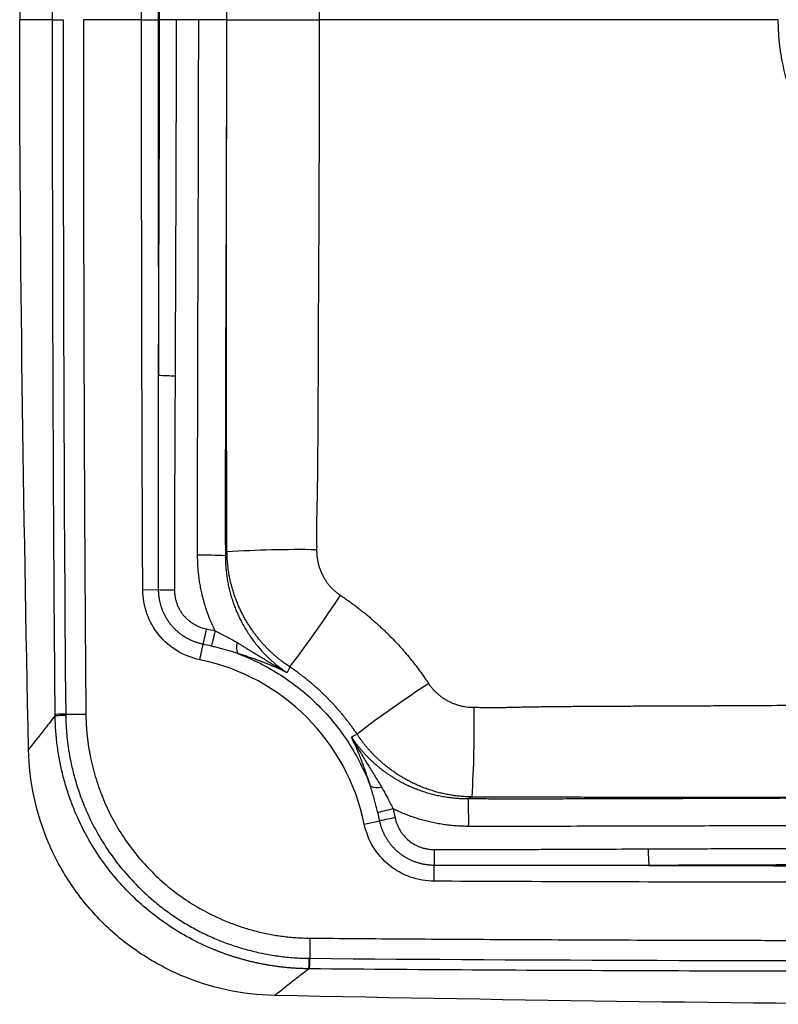
# Paper-space layout '_Bottom' of a CAD drawing. Units: millimetres. Extents: x -176 to 176, y -176 to 176.
# Drawn here: x -176 to -40, y -176 to 0 of the extents above; entities that cross this region are included whole.
import ezdxf

# ---------------------------------------------------------------- set-up
doc = ezdxf.new("R2010")
doc.units = ezdxf.units.MM

psp = doc.layouts.new('_Bottom')

# ---------------------------------------------------------------- linework, layer by layer
at = {"color": 7, "linetype": 'Continuous', "lineweight": 25}
for p, q in [((-154.61, 0), (-165.03, 0)), ((-151.38, 0), (-151.64, 0)), ((-144.37, 0), (-148.41, 0)), ((-139.35, 0), (-139.38, 0)), ((-154.39, -102.16), (-151.55, -102.14)), ((-144.15, -114.7), (-143.58, -111.93)), ((-168.21, -124.47), (-164.59, -124.44)), ((-114.7, -144.15), (-111.93, -143.58)), ((-102.16, -154.39), (-102.14, -151.55)), ((-124.44, -164.59), (-124.47, -168.21))]:
    psp.add_line(p, q, dxfattribs=at)
at = {"color": 7, "linetype": 'Continuous', "lineweight": 25, "flags": 128}
for points in [[(-139.35, 0), (-138.99, 0), (-138.25, 0), (-137.15, 0), (-135.72, 0), (-134, 0), (-132.03, 0), (-129.86, 0), (-127.55, 0), (-125.16, 0), (-122.75, 0)], [(-139.59, -96.07), (-139.43, -95.68), (-139.3, -95.37)], [(-143.01, -109.17), (-143.11, -109.62), (-143.19, -110.06), (-143.28, -110.47), (-143.36, -110.86), (-143.43, -111.21), (-143.49, -111.5), (-143.54, -111.75), (-143.58, -111.93)], [(-141.43, -109.52), (-141.53, -109.97), (-141.64, -110.4), (-141.74, -110.82), (-141.83, -111.2), (-141.92, -111.55), (-141.99, -111.84), (-142.05, -112.08), (-142.09, -112.26)], [(-95.37, -139.3), (-95.76, -139.46), (-96.07, -139.59)], [(-109.52, -141.43), (-109.97, -141.53), (-110.4, -141.64), (-110.82, -141.74), (-111.2, -141.83), (-111.55, -141.92), (-111.84, -141.99), (-112.08, -142.05), (-112.26, -142.09)], [(-109.17, -143.01), (-109.62, -143.11), (-110.06, -143.19), (-110.47, -143.28), (-110.86, -143.36), (-111.21, -143.43), (-111.5, -143.49), (-111.75, -143.54), (-111.93, -143.58)]]:
    psp.add_lwpolyline(points, dxfattribs=at)
at = {"color": 7, "linetype": 'Continuous', "lineweight": 25}
for centre, radius, start, end in [((-149.13, -38.41), 25.39, 264.4981, 271.1983), ((-126.1, -312), 217.03, 89.2414, 93.4867), ((-143.28, -171.67), 75.69, 87.2047, 90.9704), ((-149.31, 15.51), 117.67, 268.9079, 270.2884), ((-281.09, 1.66), 193.04, 322.4501, 327.1151), ((-134.88, -112.44), 2.73, 162.7874, 205.2799), ((-151.73, -151.73), 37.79, 11.571, 78.429), ((1.59, -280.98), 192.91, 122.8844, 127.5527), ((-312.06, -126.1), 217.09, 356.5144, 0.7584), ((-112.44, -134.88), 2.73, 244.7202, 287.2126), ((-171.67, -143.28), 75.69, 359.0296, 2.7954), ((15.5, -149.31), 117.67, 179.7117, 181.0922), ((-38.41, -149.13), 25.39, 178.8017, 185.5019)]:
    psp.add_arc(centre, radius, start, end, dxfattribs=at)
for points, knots in [([(-174.87, 130.78), (-174.92, 128.41), (-175.01, 123.51), (-175.16, 115.92), (-175.31, 107.83), (-175.47, 99.25), (-175.62, 90.17), (-175.78, 80.61), (-175.92, 70.55), (-176.06, 60), (-176.19, 48.95), (-176.3, 37.41), (-176.38, 25.38), (-176.44, 12.85), (-176.45, 4.34), (-176.45, 0)], [0, 0, 0, 0, 0.054309, 0.112387, 0.174234, 0.239849, 0.309235, 0.382389, 0.459312, 0.540005, 0.624466, 0.712696, 0.804695, 0.900463, 1, 1, 1, 1]), ([(-170.57, 0), (-170.57, 4.5), (-170.56, 13.32), (-170.55, 26.29), (-170.53, 38.74), (-170.5, 50.67), (-170.46, 63.63), (-170.41, 77.81), (-170.33, 93.37), (-170.23, 108.93), (-170.13, 119.3), (-170.09, 124.49)], [0, 0, 0, 0, 0.108371, 0.212556, 0.312556, 0.40837, 0.5, 0.624997, 0.749996, 0.874996, 1, 1, 1, 1]), ([(-154.61, 0), (-154.61, 17.03), (-154.6, 34.05), (-154.53, 68.11), (-154.48, 85.13), (-154.39, 102.16)], [0, 0, 0, 0, 0.5, 0.5, 1, 1, 1, 1]), ([(-139.59, 96.07), (-139.59, 94.99), (-139.6, 92.84), (-139.6, 89.62), (-139.6, 86.53), (-139.6, 83.78), (-139.6, 81.34), (-139.6, 79.06), (-139.59, 76.75), (-139.59, 74.4), (-139.58, 72.02), (-139.58, 69.62), (-139.57, 67.21), (-139.57, 64.79), (-139.56, 62.39), (-139.55, 60), (-139.54, 57.57), (-139.53, 55.09), (-139.53, 52.61), (-139.52, 50.26), (-139.5, 45.79), (-139.48, 39.74), (-139.45, 33.19), (-139.42, 25.48), (-139.4, 18.41), (-139.39, 8.94), (-139.38, 3.6), (-139.38, 0)], [0, 0, 0, 0, 0.033686, 0.067235, 0.100594, 0.130072, 0.153199, 0.176874, 0.201012, 0.225527, 0.250332, 0.275339, 0.300461, 0.325608, 0.350692, 0.375623, 0.400314, 0.426391, 0.453155, 0.477663, 0.500031, 0.592672, 0.666697, 0.704604, 0.833343, 0.887526, 1, 1, 1, 1]), ([(-123.23, 94.99), (-123.23, 94.87), (-123.22, 94.61), (-123.23, 94.18), (-123.24, 93.7), (-123.24, 93.16), (-123.25, 92.56), (-123.26, 91.89), (-123.25, 91.17), (-123.25, 90.39), (-123.24, 89.55), (-123.22, 88.65), (-123.19, 87.69), (-123.17, 86.68), (-123.15, 85.61), (-123.13, 84.48), (-123.11, 83.29), (-123.1, 82.05), (-123.08, 80.74), (-123.07, 79.38), (-123.06, 77.96), (-123.05, 76.49), (-123.03, 74.95), (-123.02, 73.36), (-123.02, 71.71), (-123.01, 70), (-123, 68.24), (-122.99, 66.42), (-122.98, 64.54), (-122.98, 62.6), (-122.97, 60.61), (-122.96, 58.56), (-122.95, 56.46), (-122.94, 54.3), (-122.93, 52.08), (-122.92, 49.81), (-122.9, 46.03), (-122.87, 40.84), (-122.84, 34.34), (-122.82, 28.08), (-122.8, 22.04), (-122.78, 16.23), (-122.76, 10.63), (-122.75, 5.25), (-122.75, 1.73), (-122.75, 0)], [0, 0, 0, 0, 0.003806, 0.008248, 0.013326, 0.019039, 0.025388, 0.03237, 0.039983, 0.048224, 0.057085, 0.06656, 0.076637, 0.0873, 0.098566, 0.110448, 0.122945, 0.136055, 0.149778, 0.164112, 0.179056, 0.194609, 0.210769, 0.227536, 0.244908, 0.262883, 0.281461, 0.300639, 0.320417, 0.340792, 0.361763, 0.383328, 0.405486, 0.428234, 0.451572, 0.475496, 0.500006, 0.57091, 0.639288, 0.705205, 0.768726, 0.82991, 0.888815, 0.945495, 1, 1, 1, 1]), ([(-151.38, 0), (-151.38, 0.84), (-151.38, 2.54), (-151.38, 5.12), (-151.38, 7.75), (-151.39, 10.43), (-151.39, 13.16), (-151.4, 17.53), (-151.42, 23.76), (-151.45, 31.72), (-151.48, 39.81), (-151.51, 47.77), (-151.53, 54.49), (-151.55, 59.8), (-151.56, 62.45), (-151.56, 63.69)], [0, 0, 0, 0, 0.039617, 0.080086, 0.121383, 0.163484, 0.206364, 0.249996, 0.368944, 0.499979, 0.62498, 0.749985, 0.874994, 0.941747, 1, 1, 1, 1]), ([(-170.57, 0), (-171.38, 0), (-172.19, 0), (-173.58, 0), (-174.18, 0), (-175.11, 0), (-175.46, 0), (-176.04, 0), (-176.26, 0), (-176.45, 0)], [0, 0, 0, 0, 0.25, 0.25, 0.5, 0.5, 0.75, 0.75, 1, 1, 1, 1]), ([(-170.57, 0), (-170.51, 0), (-170.31, 0), (-169.66, 0), (-169.19, 0), (-168.66, 0)], [0, 0, 0, 0, 0.5, 0.5, 1, 1, 1, 1]), ([(-165.03, 0), (-165.03, -5.44), (-165.03, -16.1), (-165.01, -31.79), (-164.98, -46.86), (-164.94, -61.31), (-164.89, -75.14), (-164.83, -88.34), (-164.76, -100.93), (-164.68, -112.89), (-164.62, -120.66), (-164.59, -124.44)], [0, 0, 0, 0, 0.131072, 0.257153, 0.378244, 0.494345, 0.605456, 0.711576, 0.812707, 0.908848, 1, 1, 1, 1]), ([(-154.39, -102.16), (-154.48, -85.13), (-154.53, -68.11), (-154.6, -34.05), (-154.61, -17.03), (-154.61, 0)], [0, 0, 0, 0, 0.5, 0.5, 1, 1, 1, 1]), ([(-151.56, -63.69), (-151.56, -62.45), (-151.55, -59.8), (-151.53, -54.49), (-151.51, -47.77), (-151.48, -39.81), (-151.45, -31.72), (-151.42, -23.76), (-151.4, -17.07), (-151.39, -11.81), (-151.38, -7.77), (-151.38, -3.85), (-151.38, -1.27), (-151.38, 0)], [0, 0, 0, 0, 0.058252, 0.125006, 0.250015, 0.375021, 0.500021, 0.631054, 0.750004, 0.815171, 0.878616, 0.940253, 1, 1, 1, 1]), ([(-139.38, 0), (-139.38, -0.86), (-139.38, -2.61), (-139.38, -5.27), (-139.39, -8.02), (-139.39, -10.83), (-139.4, -13.72), (-139.4, -16.68), (-139.41, -19.7), (-139.42, -22.79), (-139.43, -25.74), (-139.43, -28.19), (-139.44, -30.23), (-139.45, -33.77), (-139.47, -38.77), (-139.49, -44.11), (-139.51, -49.57), (-139.54, -55.6), (-139.56, -63.19), (-139.58, -70.77), (-139.6, -78.34), (-139.6, -86.75), (-139.6, -92.67), (-139.59, -96.07)], [0, 0, 0, 0, 0.026892, 0.054609, 0.083128, 0.112425, 0.142477, 0.17326, 0.204747, 0.236912, 0.269728, 0.296997, 0.313314, 0.333304, 0.407731, 0.469364, 0.499969, 0.578293, 0.657653, 0.73718, 0.815124, 0.893867, 1, 1, 1, 1]), ([(-139.3, -95.37), (-139.3, -94.71), (-139.31, -93.39), (-139.32, -91.4), (-139.32, -89.75), (-139.33, -88.45), (-139.33, -87.54), (-139.33, -86.71), (-139.33, -85.96), (-139.34, -85.3), (-139.34, -84.73), (-139.34, -84.29), (-139.34, -83.97), (-139.34, -83.75), (-139.34, -83.58), (-139.34, -83.19), (-139.34, -82.56), (-139.35, -81.65), (-139.35, -80.72), (-139.35, -79.78), (-139.35, -78.82), (-139.35, -77.83), (-139.36, -76.83), (-139.36, -75.81), (-139.36, -74.77), (-139.36, -73.71), (-139.36, -72.62), (-139.37, -70.61), (-139.37, -67.64), (-139.37, -63.66), (-139.37, -60.16), (-139.37, -57.47), (-139.37, -55.48), (-139.37, -52.32), (-139.37, -47.52), (-139.37, -41.56), (-139.37, -36.49), (-139.37, -32.68), (-139.36, -30.52), (-139.36, -29.28), (-139.36, -28.79), (-139.36, -28.45), (-139.36, -28.25), (-139.36, -28.17), (-139.36, -28.02), (-139.36, -27.8), (-139.36, -27.5), (-139.36, -27.18), (-139.36, -26.45), (-139.36, -25.33), (-139.36, -21.52), (-139.35, -15.55), (-139.35, -7.6), (-139.35, -2.47), (-139.35, 0)], [0, 0, 0, 0, 0.020748, 0.041583, 0.062499, 0.072846, 0.082377, 0.091076, 0.098928, 0.105919, 0.112088, 0.116877, 0.119739, 0.122113, 0.12387, 0.125, 0.134311, 0.143819, 0.153525, 0.163431, 0.173537, 0.183845, 0.194355, 0.205071, 0.215991, 0.227119, 0.238455, 0.25, 0.290349, 0.332064, 0.375001, 0.400642, 0.416668, 0.437501, 0.500001, 0.567779, 0.625, 0.659542, 0.6875, 0.693103, 0.698313, 0.703125, 0.703726, 0.704407, 0.705691, 0.708455, 0.711498, 0.714931, 0.718751, 0.73444, 0.75, 0.838662, 0.922201, 1, 1, 1, 1]), ([(-40.49, 0), (-54.19, 0), (-67.89, 0), (-88.45, 0), (-95.3, 0), (-109.01, 0), (-115.87, 0), (-122.75, 0)], [0, 0, 0, 0, 0.5, 0.5, 0.75, 0.75, 1, 1, 1, 1]), ([(0, -40.49), (-0.21, -40.49), (-0.64, -40.49), (-1.29, -40.47), (-1.96, -40.44), (-2.65, -40.4), (-3.35, -40.35), (-4.08, -40.28), (-4.81, -40.19), (-5.57, -40.09), (-6.33, -39.98), (-7.12, -39.84), (-8.95, -39.49), (-11.79, -38.77), (-16.18, -37.18), (-20.74, -34.88), (-25.12, -31.88), (-28.25, -29.08), (-30.6, -26.57), (-32.5, -24.21), (-34.12, -21.82), (-35.46, -19.53), (-36.49, -17.51), (-37.63, -14.95), (-38.77, -11.78), (-39.52, -8.84), (-39.9, -6.8), (-40.08, -5.69), (-40.23, -4.57), (-40.35, -3.44), (-40.43, -2.3), (-40.48, -1.15), (-40.49, -0.38), (-40.49, 0)], [0, 0, 0, 0, 0.009988, 0.020259, 0.030812, 0.041647, 0.052762, 0.064158, 0.075834, 0.087788, 0.100021, 0.11253, 0.125316, 0.188013, 0.250521, 0.345446, 0.428495, 0.500146, 0.543357, 0.590864, 0.642626, 0.679936, 0.71563, 0.749703, 0.812135, 0.874749, 0.892377, 0.910096, 0.927905, 0.945802, 0.963785, 0.981851, 1, 1, 1, 1]), ([(-170.09, -124.49), (-170.11, -121.9), (-170.16, -116.71), (-170.22, -108.93), (-170.28, -101.15), (-170.32, -93.37), (-170.37, -85.59), (-170.4, -77.81), (-170.44, -70.03), (-170.47, -61.54), (-170.5, -51.1), (-170.53, -37.43), (-170.56, -19.98), (-170.56, -7.08), (-170.57, 0)], [0, 0, 0, 0, 0.062501, 0.125002, 0.187503, 0.250003, 0.312503, 0.375002, 0.437501, 0.5, 0.579413, 0.689217, 0.829413, 1, 1, 1, 1]), ([(-154.61, 0), (-154.28, 0), (-153.93, 0), (-153.25, 0), (-152.92, 0), (-152.36, 0), (-152.12, 0), (-151.79, 0), (-151.68, 0), (-151.64, 0)], [0, 0, 0, 0, 0.25, 0.25, 0.5, 0.5, 0.75, 0.75, 1, 1, 1, 1]), ([(-148.41, 0), (-148.74, 0), (-149.09, 0), (-149.77, 0), (-150.09, 0), (-150.66, 0), (-150.89, 0), (-151.23, 0), (-151.33, 0), (-151.38, 0)], [0, 0, 0, 0, 0.25, 0.25, 0.5, 0.5, 0.75, 0.75, 1, 1, 1, 1]), ([(-148.41, 0), (-148.41, -0.85), (-148.41, -2.57), (-148.41, -5.2), (-148.41, -7.89), (-148.42, -10.65), (-148.42, -13.48), (-148.43, -16.38), (-148.44, -19.35), (-148.45, -22.39), (-148.46, -25.5), (-148.47, -28.68), (-148.48, -33.27), (-148.51, -39.66), (-148.54, -47.64), (-148.57, -55.82), (-148.59, -61.14), (-148.6, -63.8)], [0, 0, 0, 0, 0.039972, 0.081041, 0.123205, 0.166466, 0.210824, 0.256277, 0.302827, 0.350472, 0.399213, 0.449049, 0.499979, 0.614856, 0.749986, 0.875, 1, 1, 1, 1]), ([(-144.56, -95.99), (-144.56, -95.19), (-144.57, -93.09), (-144.57, -89.19), (-144.56, -83.81), (-144.56, -76.96), (-144.54, -68.62), (-144.52, -58.81), (-144.49, -49.39), (-144.46, -40.99), (-144.44, -34.19), (-144.42, -27.71), (-144.4, -21.55), (-144.39, -15.71), (-144.38, -10.19), (-144.37, -4.99), (-144.37, -1.63), (-144.37, 0)], [0, 0, 0, 0, 0.025152, 0.065724, 0.121719, 0.19314, 0.279993, 0.382287, 0.50003, 0.574195, 0.645029, 0.712532, 0.776702, 0.837536, 0.89503, 0.949185, 1, 1, 1, 1]), ([(-139.38, 0), (-139.42, 0), (-139.56, 0), (-140.09, 0), (-140.48, 0), (-141.44, 0), (-142.01, 0), (-143.19, 0), (-143.8, 0), (-144.37, 0)], [0, 0, 0, 0, 0.25, 0.25, 0.5, 0.5, 0.75, 0.75, 1, 1, 1, 1]), ([(-122.75, 0), (-122.75, -1.53), (-122.75, -4.64), (-122.76, -9.4), (-122.77, -14.32), (-122.79, -19.41), (-122.8, -24.67), (-122.83, -30.12), (-122.85, -35.74), (-122.87, -41.56), (-122.9, -46.67), (-122.93, -50.97), (-122.94, -54.37), (-122.96, -57.63), (-122.97, -60.76), (-122.98, -63.76), (-122.99, -66.63), (-123, -69.37), (-123.02, -71.97), (-123.03, -74.44), (-123.05, -76.78), (-123.07, -78.99), (-123.09, -81.06), (-123.11, -83), (-123.14, -84.8), (-123.17, -86.47), (-123.2, -88), (-123.24, -89.41), (-123.26, -90.68), (-123.26, -91.81), (-123.26, -92.8), (-123.24, -93.65), (-123.22, -94.37), (-123.23, -94.8), (-123.23, -94.99)], [0, 0, 0, 0, 0.048305, 0.098332, 0.150118, 0.2037, 0.259117, 0.316411, 0.375624, 0.436803, 0.499993, 0.537055, 0.572759, 0.6071, 0.64007, 0.671664, 0.701875, 0.730699, 0.75813, 0.784164, 0.808795, 0.832019, 0.853832, 0.874229, 0.893207, 0.910762, 0.926932, 0.941711, 0.955067, 0.966979, 0.977434, 0.986427, 0.993951, 1, 1, 1, 1]), ([(-151.55, -102.14), (-151.55, -100.95), (-151.56, -98.52), (-151.57, -94.8), (-151.57, -90.96), (-151.58, -86.98), (-151.58, -82.73), (-151.57, -78.16), (-151.57, -73.35), (-151.57, -69.29), (-151.57, -66.49), (-151.57, -64.89), (-151.57, -64.09), (-151.57, -63.69)], [0, 0, 0, 0, 0.09314, 0.18971, 0.289709, 0.393139, 0.499999, 0.621086, 0.749999, 0.875, 0.9375, 0.96875, 1, 1, 1, 1]), ([(-148.6, -63.8), (-148.61, -65.44), (-148.62, -69.22), (-148.65, -75.61), (-148.68, -82.3), (-148.7, -88.58), (-148.71, -93.73), (-148.72, -98.18), (-148.72, -100.91), (-148.72, -102.16)], [0, 0, 0, 0, 0.1285719, 0.2952427, 0.5000044, 0.6522134, 0.7862802, 0.9022078, 1, 1, 1, 1]), ([(-123.23, -94.99), (-123.23, -95.09), (-123.23, -95.3), (-123.22, -95.61), (-123.2, -95.92), (-123.17, -96.23), (-123.13, -96.54), (-123.07, -96.85), (-123.01, -97.16), (-122.94, -97.47), (-122.86, -97.78), (-122.76, -98.09), (-122.66, -98.4), (-122.54, -98.7), (-122.42, -99.01), (-122.28, -99.31), (-122.09, -99.69), (-121.83, -100.15), (-121.51, -100.66), (-121.15, -101.15), (-120.77, -101.61), (-120.36, -102.04), (-119.92, -102.44), (-119.46, -102.82), (-119.14, -103.04), (-118.98, -103.15)], [0, 0, 0, 0, 0.032434, 0.064885, 0.097376, 0.129934, 0.162585, 0.195356, 0.228273, 0.261366, 0.294662, 0.328191, 0.361982, 0.396065, 0.43047, 0.465227, 0.500366, 0.564623, 0.627981, 0.690629, 0.752758, 0.814564, 0.876243, 0.93799, 1, 1, 1, 1]), ([(-141.43, -109.52), (-141.51, -109.35), (-141.68, -109.01), (-141.92, -108.48), (-142.15, -107.95), (-142.37, -107.42), (-142.58, -106.88), (-142.78, -106.34), (-142.97, -105.79), (-143.15, -105.23), (-143.32, -104.67), (-143.48, -104.1), (-143.63, -103.53), (-143.8, -102.82), (-143.98, -101.97), (-144.16, -100.99), (-144.31, -100), (-144.42, -99.01), (-144.5, -98.01), (-144.55, -97), (-144.56, -96.33), (-144.56, -95.99)], [0, 0, 0, 0, 0.041094, 0.082192, 0.12332, 0.164505, 0.205773, 0.24715, 0.288662, 0.330336, 0.372196, 0.414268, 0.456577, 0.499147, 0.570579, 0.641872, 0.713137, 0.784482, 0.85601, 0.927818, 1, 1, 1, 1]), ([(-139.59, -96.07), (-139.59, -96.25), (-139.59, -96.59), (-139.57, -97.1), (-139.55, -97.61), (-139.51, -98.12), (-139.47, -98.62), (-139.41, -99.12), (-139.35, -99.61), (-139.28, -100.11), (-139.2, -100.59), (-139.11, -101.07), (-139.01, -101.55), (-138.9, -102.02), (-138.79, -102.48), (-138.66, -102.94), (-138.53, -103.4), (-138.4, -103.84), (-138.25, -104.28), (-138.1, -104.72), (-137.94, -105.14), (-137.78, -105.56), (-137.61, -105.98), (-137.44, -106.38), (-137.26, -106.78), (-137.07, -107.17), (-136.88, -107.55), (-136.59, -108.12), (-136.18, -108.86), (-135.63, -109.76), (-135.05, -110.64), (-134.43, -111.48), (-133.78, -112.3), (-133.1, -113.08), (-132.4, -113.82), (-131.67, -114.54), (-130.92, -115.21), (-130.15, -115.85), (-129.36, -116.45), (-128.82, -116.82), (-128.55, -117)], [0, 0, 0, 0, 0.020927, 0.041758, 0.062489, 0.083112, 0.103624, 0.124018, 0.14429, 0.164435, 0.184448, 0.204324, 0.224058, 0.243646, 0.263084, 0.282367, 0.301491, 0.320453, 0.339249, 0.357874, 0.376327, 0.394603, 0.412699, 0.430613, 0.448341, 0.465881, 0.483231, 0.500388, 0.54338, 0.586229, 0.628902, 0.671367, 0.713592, 0.755545, 0.797197, 0.838519, 0.879485, 0.92007, 0.960249, 1, 1, 1, 1]), ([(-128.04, -115.99), (-128.16, -115.91), (-128.4, -115.75), (-128.76, -115.5), (-129.13, -115.23), (-129.51, -114.94), (-129.9, -114.63), (-130.29, -114.31), (-130.7, -113.97), (-131.1, -113.61), (-131.51, -113.23), (-131.93, -112.82), (-132.34, -112.4), (-132.76, -111.95), (-133.18, -111.48), (-133.59, -110.99), (-134.01, -110.47), (-134.42, -109.93), (-134.82, -109.36), (-135.22, -108.77), (-135.61, -108.16), (-135.99, -107.52), (-136.36, -106.85), (-136.71, -106.17), (-137.05, -105.45), (-137.37, -104.72), (-137.67, -103.96), (-137.96, -103.18), (-138.22, -102.38), (-138.45, -101.56), (-138.66, -100.72), (-138.85, -99.86), (-139, -98.98), (-139.12, -98.1), (-139.22, -97.2), (-139.28, -96.29), (-139.29, -95.68), (-139.3, -95.37)], [0, 0, 0, 0, 0.017418, 0.035504, 0.054262, 0.073699, 0.093817, 0.114622, 0.136117, 0.158304, 0.181186, 0.204765, 0.229041, 0.254013, 0.279681, 0.306042, 0.333093, 0.360829, 0.389243, 0.418329, 0.448077, 0.478476, 0.509514, 0.541176, 0.573448, 0.606312, 0.639747, 0.673734, 0.708248, 0.743264, 0.778757, 0.814697, 0.851054, 0.887797, 0.924892, 0.962305, 1, 1, 1, 1]), ([(-144.15, -114.7), (-147.04, -114.11), (-149.64, -112.54), (-153.36, -107.97), (-154.37, -105.11), (-154.39, -102.16)], [0, 0, 0, 0, 0.5, 0.5, 1, 1, 1, 1]), ([(-143.58, -111.93), (-143.68, -111.91), (-143.9, -111.86), (-144.21, -111.78), (-144.52, -111.69), (-144.82, -111.59), (-145.12, -111.48), (-145.42, -111.37), (-145.71, -111.24), (-145.99, -111.1), (-146.27, -110.96), (-146.54, -110.81), (-146.81, -110.65), (-147.07, -110.49), (-147.32, -110.32), (-147.57, -110.14), (-147.81, -109.95), (-148.05, -109.75), (-148.28, -109.55), (-148.5, -109.35), (-148.71, -109.13), (-148.92, -108.92), (-149.12, -108.69), (-149.36, -108.41), (-149.63, -108.06), (-149.92, -107.63), (-150.2, -107.18), (-150.45, -106.71), (-150.69, -106.22), (-150.9, -105.7), (-151.09, -105.15), (-151.25, -104.59), (-151.38, -104.01), (-151.47, -103.4), (-151.54, -102.78), (-151.55, -102.36), (-151.55, -102.14)], [0, 0, 0, 0, 0.0238255, 0.0475122, 0.0710666, 0.0944949, 0.1178027, 0.1409954, 0.164078, 0.1870551, 0.2099314, 0.2327113, 0.2553992, 0.2779994, 0.3005161, 0.3229538, 0.3453169, 0.3676101, 0.3898379, 0.4120053, 0.4341175, 0.4561799, 0.478198, 0.5001777, 0.5372166, 0.5750087, 0.6135791, 0.652953, 0.6931557, 0.7342123, 0.7761483, 0.8189898, 0.8627641, 0.9075009, 0.9532333, 1, 1, 1, 1]), ([(-148.72, -102.16), (-148.71, -102.26), (-148.71, -102.44), (-148.7, -102.71), (-148.67, -102.99), (-148.64, -103.26), (-148.59, -103.52), (-148.53, -103.79), (-148.47, -104.05), (-148.39, -104.31), (-148.27, -104.68), (-148.09, -105.14), (-147.81, -105.69), (-147.49, -106.21), (-147.13, -106.7), (-146.72, -107.15), (-146.27, -107.57), (-145.79, -107.96), (-145.32, -108.27), (-144.85, -108.53), (-144.41, -108.74), (-143.96, -108.91), (-143.49, -109.06), (-143.17, -109.13), (-143.01, -109.17)], [0, 0, 0, 0, 0.02826, 0.056314, 0.084201, 0.111964, 0.139644, 0.167285, 0.19493, 0.222626, 0.250416, 0.312844, 0.375345, 0.438138, 0.500041, 0.562556, 0.625139, 0.688007, 0.750105, 0.800532, 0.8505, 0.900248, 0.950006, 1, 1, 1, 1]), ([(-118.98, -103.15), (-118.77, -103.29), (-118.35, -103.57), (-117.73, -104), (-117.12, -104.44), (-116.51, -104.89), (-115.91, -105.34), (-115.32, -105.8), (-114.73, -106.26), (-114.15, -106.74), (-113.58, -107.22), (-113.01, -107.71), (-112.45, -108.21), (-111.9, -108.71), (-111.35, -109.23), (-110.81, -109.75), (-110.12, -110.43), (-109.29, -111.28), (-108.33, -112.31), (-107.4, -113.36), (-106.5, -114.43), (-105.62, -115.53), (-104.77, -116.66), (-103.95, -117.8), (-103.42, -118.58), (-103.15, -118.98)], [0, 0, 0, 0, 0.033541, 0.067028, 0.100466, 0.13386, 0.167214, 0.200533, 0.233826, 0.267097, 0.300354, 0.333604, 0.366855, 0.400114, 0.433387, 0.466684, 0.50001, 0.562429, 0.624776, 0.687098, 0.749447, 0.81187, 0.874411, 0.937111, 1, 1, 1, 1]), ([(-141.43, -109.52), (-141.4, -109.53), (-141.36, -109.56), (-141.28, -109.6), (-141.13, -109.67), (-140.84, -109.82), (-140.42, -110.04), (-139.92, -110.3), (-139.25, -110.64), (-138.43, -111.08), (-137.8, -111.45), (-137.48, -111.63)], [0, 0, 0, 0, 0.015668, 0.031382, 0.062781, 0.125476, 0.250547, 0.374784, 0.50009, 0.751308, 1, 1, 1, 1]), ([(-137.34, -113.6), (-137.49, -113.55), (-137.8, -113.45), (-138.25, -113.31), (-138.7, -113.17), (-139.14, -113.04), (-139.58, -112.91), (-140.01, -112.79), (-140.44, -112.68), (-140.86, -112.57), (-141.28, -112.46), (-141.69, -112.36), (-141.96, -112.3), (-142.09, -112.26)], [0, 0, 0, 0, 0.09867, 0.195713, 0.291149, 0.385001, 0.477295, 0.568058, 0.657319, 0.745111, 0.831465, 0.916416, 1, 1, 1, 1]), ([(-137.48, -111.63), (-137.32, -111.72), (-137, -111.92), (-136.5, -112.21), (-135.98, -112.53), (-135.43, -112.87), (-134.85, -113.22), (-134.24, -113.59), (-133.61, -113.98), (-132.69, -114.55), (-131.49, -115.28), (-130.02, -116.15), (-129.04, -116.72), (-128.55, -117)], [0, 0, 0, 0, 0.050912, 0.105282, 0.163043, 0.224124, 0.288454, 0.355961, 0.42658, 0.500246, 0.668328, 0.83479, 1, 1, 1, 1]), ([(-137.34, -113.6), (-134.64, -114.62), (-132.05, -115.93), (-127.21, -119.05), (-124.95, -120.87), (-120.87, -124.95), (-119.05, -127.21), (-115.93, -132.05), (-114.62, -134.64), (-113.6, -137.34)], [0, 0, 0, 0, 0.25, 0.25, 0.5, 0.5, 0.75, 0.75, 1, 1, 1, 1]), ([(-128.55, -117), (-128.74, -116.91), (-129.12, -116.73), (-129.68, -116.47), (-130.22, -116.23), (-130.75, -116), (-131.25, -115.78), (-131.74, -115.58), (-132.21, -115.39), (-132.78, -115.17), (-133.46, -114.91), (-134.24, -114.63), (-135.02, -114.35), (-135.8, -114.09), (-136.57, -113.84), (-137.09, -113.68), (-137.34, -113.6)], [0, 0, 0, 0, 0.072886, 0.142762, 0.209647, 0.273556, 0.334508, 0.392521, 0.447614, 0.49981, 0.589498, 0.676504, 0.760934, 0.842907, 0.922549, 1, 1, 1, 1]), ([(-115.99, -128.04), (-116.11, -127.86), (-116.36, -127.49), (-116.74, -126.95), (-117.13, -126.42), (-117.53, -125.89), (-117.93, -125.37), (-118.34, -124.86), (-118.76, -124.35), (-119.19, -123.85), (-119.62, -123.35), (-120.06, -122.86), (-120.51, -122.38), (-120.97, -121.9), (-121.43, -121.43), (-121.9, -120.97), (-122.38, -120.51), (-122.86, -120.06), (-123.35, -119.62), (-123.85, -119.19), (-124.35, -118.76), (-124.86, -118.34), (-125.37, -117.93), (-125.89, -117.53), (-126.42, -117.13), (-126.95, -116.74), (-127.49, -116.36), (-127.86, -116.11), (-128.04, -115.99)], [0, 0, 0, 0, 0.0385, 0.076991, 0.115474, 0.153949, 0.192418, 0.230881, 0.269339, 0.307792, 0.346242, 0.384688, 0.423132, 0.461574, 0.500016, 0.538457, 0.576899, 0.615342, 0.653787, 0.692235, 0.730686, 0.769141, 0.807601, 0.846067, 0.884539, 0.923018, 0.961505, 1, 1, 1, 1]), ([(-103.15, -118.98), (-103.09, -119.06), (-102.98, -119.24), (-102.79, -119.49), (-102.59, -119.74), (-102.38, -119.98), (-102.17, -120.21), (-101.95, -120.44), (-101.72, -120.66), (-101.48, -120.87), (-101.24, -121.07), (-100.99, -121.27), (-100.73, -121.46), (-100.46, -121.64), (-100.18, -121.81), (-99.9, -121.97), (-99.52, -122.18), (-99.05, -122.4), (-98.48, -122.63), (-97.9, -122.83), (-97.32, -122.98), (-96.74, -123.1), (-96.16, -123.18), (-95.57, -123.22), (-95.18, -123.23), (-94.99, -123.23)], [0, 0, 0, 0, 0.033131, 0.06616, 0.099116, 0.132029, 0.164928, 0.197843, 0.230804, 0.26384, 0.296982, 0.330258, 0.3637, 0.397336, 0.431195, 0.465306, 0.499696, 0.565207, 0.629481, 0.692717, 0.755112, 0.816856, 0.878134, 0.939125, 1, 1, 1, 1]), ([(-94.99, -123.23), (-94.87, -123.23), (-94.61, -123.22), (-94.19, -123.23), (-93.7, -123.24), (-93.16, -123.25), (-92.56, -123.26), (-91.9, -123.26), (-91.17, -123.26), (-90.39, -123.25), (-89.55, -123.24), (-88.65, -123.22), (-87.7, -123.2), (-86.68, -123.17), (-85.61, -123.15), (-84.48, -123.13), (-83.3, -123.11), (-82.05, -123.1), (-80.75, -123.08), (-79.39, -123.07), (-77.97, -123.06), (-76.49, -123.04), (-74.95, -123.03), (-73.36, -123.02), (-71.71, -123.01), (-70, -123.01), (-68.24, -123), (-66.42, -122.99), (-64.54, -122.98), (-62.6, -122.98), (-60.61, -122.97), (-58.56, -122.96), (-56.46, -122.95), (-54.3, -122.94), (-52.08, -122.93), (-49.81, -122.92), (-46.03, -122.9), (-40.84, -122.87), (-34.35, -122.84), (-28.08, -122.82), (-22.05, -122.8), (-16.23, -122.78), (-10.64, -122.76), (-5.25, -122.75), (-1.73, -122.75), (0, -122.75)], [0, 0, 0, 0, 0.003802, 0.008241, 0.013319, 0.019031, 0.025376, 0.032351, 0.039956, 0.048186, 0.057039, 0.066508, 0.076586, 0.087261, 0.098529, 0.11041, 0.122907, 0.136017, 0.14974, 0.164074, 0.179018, 0.194572, 0.210733, 0.2275, 0.244873, 0.26285, 0.281429, 0.300608, 0.320388, 0.340765, 0.361739, 0.383307, 0.405469, 0.428221, 0.451563, 0.475492, 0.500007, 0.570892, 0.639256, 0.705165, 0.768683, 0.82987, 0.888782, 0.945476, 1, 1, 1, 1]), ([(-170.08, -124.67), (-170.4, -125.08), (-170.71, -125.48), (-171.3, -126.26), (-171.59, -126.63), (-172.13, -127.32), (-172.38, -127.65), (-172.85, -128.24), (-173.06, -128.52), (-173.65, -129.25), (-173.97, -129.63), (-174.49, -130.28), (-174.7, -130.55), (-174.87, -130.78)], [0, 0, 0, 0, 0.125, 0.125, 0.25, 0.25, 0.375, 0.375, 0.5, 0.5, 0.75, 0.75, 1, 1, 1, 1]), ([(-168.21, -124.47), (-168.75, -124.48), (-169.21, -124.48), (-169.85, -124.49), (-170.04, -124.49), (-170.09, -124.49)], [0, 0, 0, 0, 0.5, 0.5, 1, 1, 1, 1]), ([(-170.08, -124.67), (-170.04, -124.67), (-169.85, -124.67), (-169.2, -124.66), (-168.74, -124.65), (-168.21, -124.65)], [0, 0, 0, 0, 0.5, 0.5, 1, 1, 1, 1]), ([(-124.67, -170.08), (-124.9, -170.08), (-125.37, -170.07), (-126.06, -170.05), (-126.74, -170.02), (-127.42, -169.97), (-128.1, -169.92), (-128.77, -169.86), (-129.43, -169.79), (-130.09, -169.71), (-130.73, -169.62), (-131.38, -169.52), (-132.01, -169.42), (-132.64, -169.31), (-133.26, -169.19), (-133.87, -169.06), (-134.47, -168.93), (-135.06, -168.79), (-135.65, -168.64), (-136.22, -168.49), (-136.79, -168.33), (-137.35, -168.17), (-137.89, -168), (-138.43, -167.83), (-138.96, -167.65), (-139.48, -167.47), (-139.99, -167.29), (-140.49, -167.1), (-140.98, -166.91), (-141.46, -166.72), (-143.18, -166.01), (-146.06, -164.64), (-149.9, -162.31), (-153.43, -159.67), (-156.66, -156.74), (-159.61, -153.51), (-162.27, -149.96), (-164.6, -146.13), (-166.08, -143.06), (-166.94, -140.92), (-167.36, -139.8), (-167.76, -138.65), (-168.13, -137.47), (-168.48, -136.28), (-168.79, -135.05), (-169.08, -133.81), (-169.33, -132.55), (-169.55, -131.27), (-169.73, -129.97), (-169.88, -128.66), (-169.99, -127.34), (-170.06, -126.01), (-170.08, -125.12), (-170.08, -124.67)], [0, 0, 0, 0, 0.009785, 0.019507, 0.029164, 0.038752, 0.048269, 0.057712, 0.067079, 0.076367, 0.085575, 0.094698, 0.103736, 0.112685, 0.121544, 0.130311, 0.138982, 0.147557, 0.156032, 0.164407, 0.172679, 0.180847, 0.188908, 0.196861, 0.204705, 0.212437, 0.220056, 0.22756, 0.234949, 0.242221, 0.249374, 0.313403, 0.376561, 0.438503, 0.498919, 0.560185, 0.62255, 0.685704, 0.749318, 0.765954, 0.782832, 0.799942, 0.817272, 0.834811, 0.852548, 0.87047, 0.888564, 0.906818, 0.925218, 0.94375, 0.9624, 0.981155, 1, 1, 1, 1]), ([(-168.21, -124.65), (-168.2, -124.85), (-168.19, -125.35), (-168.16, -126.26), (-168.08, -127.51), (-167.94, -129.07), (-167.69, -130.95), (-167.29, -133.13), (-166.7, -135.61), (-165.87, -138.37), (-164.64, -141.59), (-162.95, -145.12), (-160.74, -148.77), (-158.19, -152.19), (-155.98, -154.63), (-154.34, -156.23), (-153.38, -157.11), (-152.39, -157.96), (-151.38, -158.78), (-150.34, -159.58), (-149.27, -160.34), (-148.18, -161.08), (-147.07, -161.78), (-145.94, -162.45), (-144.79, -163.08), (-143.62, -163.68), (-142.44, -164.24), (-141.24, -164.76), (-140.03, -165.25), (-138.81, -165.7), (-137.57, -166.12), (-136.32, -166.5), (-135.05, -166.84), (-133.77, -167.15), (-132.49, -167.42), (-131.19, -167.65), (-129.89, -167.84), (-128.58, -167.99), (-127.27, -168.1), (-125.96, -168.18), (-125.08, -168.2), (-124.64, -168.21)], [0, 0, 0, 0, 0.00865, 0.022113, 0.040368, 0.063397, 0.091184, 0.123727, 0.161043, 0.203184, 0.250239, 0.312675, 0.374922, 0.437659, 0.50036, 0.519466, 0.538557, 0.557653, 0.576771, 0.595931, 0.615152, 0.634444, 0.653744, 0.673031, 0.692293, 0.711518, 0.730694, 0.749807, 0.768904, 0.788044, 0.807223, 0.826435, 0.845676, 0.864939, 0.88422, 0.903513, 0.922814, 0.942117, 0.961418, 0.980714, 1, 1, 1, 1]), ([(-164.59, -124.44), (-164.58, -124.66), (-164.58, -125.1), (-164.55, -125.76), (-164.52, -126.42), (-164.48, -127.07), (-164.42, -127.73), (-164.36, -128.39), (-164.28, -129.04), (-164.2, -129.69), (-164.1, -130.34), (-163.99, -130.99), (-163.88, -131.64), (-163.54, -133.35), (-162.83, -136.09), (-161.5, -139.77), (-159.81, -143.31), (-157.79, -146.67), (-155.44, -149.84), (-152.78, -152.76), (-149.87, -155.42), (-146.72, -157.76), (-143.36, -159.79), (-140.62, -161.09), (-138.65, -161.89), (-137.5, -162.31), (-136.35, -162.7), (-135.19, -163.05), (-134.02, -163.37), (-132.85, -163.64), (-131.66, -163.89), (-130.48, -164.1), (-129.28, -164.27), (-128.08, -164.4), (-126.87, -164.5), (-125.66, -164.57), (-124.85, -164.58), (-124.44, -164.59)], [0, 0, 0, 0, 0.01051, 0.021003, 0.031484, 0.041954, 0.052416, 0.062873, 0.073328, 0.083783, 0.094241, 0.104706, 0.115179, 0.125663, 0.187853, 0.25, 0.312149, 0.374267, 0.436978, 0.499723, 0.562478, 0.624609, 0.68671, 0.749377, 0.768897, 0.788314, 0.807643, 0.826903, 0.846111, 0.865284, 0.88444, 0.903597, 0.922771, 0.941981, 0.961245, 0.980578, 1, 1, 1, 1]), ([(-113.6, -137.34), (-113.64, -137.21), (-113.72, -136.96), (-113.84, -136.58), (-113.96, -136.19), (-114.09, -135.81), (-114.22, -135.42), (-114.35, -135.03), (-114.49, -134.64), (-114.63, -134.25), (-114.77, -133.86), (-114.91, -133.47), (-115.06, -133.07), (-115.28, -132.49), (-115.59, -131.72), (-116.01, -130.72), (-116.48, -129.65), (-116.82, -128.92), (-117, -128.55)], [0, 0, 0, 0, 0.038457, 0.077444, 0.116981, 0.157084, 0.197771, 0.239058, 0.28096, 0.323493, 0.366671, 0.410507, 0.455015, 0.500207, 0.607471, 0.726423, 0.85722, 1, 1, 1, 1]), ([(-117, -128.55), (-116.9, -128.73), (-116.65, -129.16), (-116.22, -129.9), (-115.64, -130.88), (-115.02, -131.92), (-114.36, -133), (-113.75, -133.98), (-113.16, -134.95), (-112.61, -135.85), (-112.1, -136.69), (-111.78, -137.22), (-111.63, -137.48)], [0, 0, 0, 0, 0.0621, 0.145183, 0.249747, 0.394124, 0.499766, 0.616164, 0.724665, 0.824997, 0.916872, 1, 1, 1, 1]), ([(-117, -128.55), (-116.91, -128.69), (-116.72, -128.97), (-116.42, -129.39), (-116.11, -129.8), (-115.79, -130.21), (-115.46, -130.61), (-115.12, -131.01), (-114.77, -131.41), (-114.41, -131.79), (-114.04, -132.17), (-113.66, -132.55), (-113.27, -132.92), (-112.88, -133.28), (-112.47, -133.63), (-112.05, -133.98), (-111.63, -134.32), (-111.19, -134.65), (-110.75, -134.97), (-110.3, -135.28), (-109.84, -135.58), (-109.37, -135.87), (-108.9, -136.16), (-108.42, -136.43), (-107.85, -136.74), (-107.17, -137.08), (-106.38, -137.44), (-105.56, -137.79), (-104.71, -138.11), (-103.84, -138.4), (-102.94, -138.67), (-102.02, -138.91), (-101.07, -139.11), (-100.1, -139.28), (-99.12, -139.42), (-98.12, -139.52), (-97.1, -139.58), (-96.42, -139.59), (-96.07, -139.59)], [0, 0, 0, 0, 0.020683, 0.041485, 0.062403, 0.083435, 0.104577, 0.125826, 0.147178, 0.16863, 0.190178, 0.211819, 0.233548, 0.255361, 0.277255, 0.299225, 0.321266, 0.343375, 0.365546, 0.387776, 0.410059, 0.432392, 0.454768, 0.477185, 0.499636, 0.534133, 0.569393, 0.605396, 0.642118, 0.679535, 0.717619, 0.756338, 0.795659, 0.835549, 0.875968, 0.916877, 0.958236, 1, 1, 1, 1]), ([(-95.37, -139.3), (-95.53, -139.29), (-95.86, -139.29), (-96.34, -139.27), (-96.83, -139.24), (-97.31, -139.2), (-97.78, -139.16), (-98.26, -139.1), (-98.73, -139.03), (-99.2, -138.96), (-99.66, -138.88), (-100.12, -138.79), (-100.57, -138.69), (-101.02, -138.59), (-101.47, -138.47), (-101.9, -138.35), (-102.34, -138.22), (-102.77, -138.09), (-103.19, -137.95), (-103.61, -137.8), (-104.02, -137.65), (-104.42, -137.49), (-104.82, -137.33), (-105.21, -137.16), (-105.59, -136.98), (-105.97, -136.8), (-106.34, -136.62), (-106.71, -136.43), (-107.07, -136.24), (-107.42, -136.04), (-107.76, -135.85), (-108.1, -135.64), (-108.43, -135.44), (-108.75, -135.23), (-109.07, -135.02), (-109.38, -134.81), (-109.68, -134.59), (-109.98, -134.38), (-110.27, -134.16), (-110.55, -133.94), (-110.82, -133.72), (-111.09, -133.5), (-111.35, -133.28), (-111.61, -133.06), (-111.86, -132.84), (-112.1, -132.62), (-112.34, -132.4), (-112.57, -132.18), (-112.79, -131.96), (-113.01, -131.74), (-113.22, -131.52), (-113.42, -131.3), (-113.62, -131.08), (-113.82, -130.87), (-114.01, -130.65), (-114.19, -130.44), (-114.37, -130.23), (-114.54, -130.02), (-114.71, -129.81), (-114.87, -129.6), (-115.02, -129.4), (-115.18, -129.2), (-115.32, -129), (-115.47, -128.8), (-115.6, -128.61), (-115.74, -128.42), (-115.87, -128.23), (-115.95, -128.1), (-115.99, -128.04)], [0, 0, 0, 0, 0.020011, 0.039947, 0.059804, 0.079576, 0.099258, 0.118844, 0.138329, 0.157709, 0.176979, 0.196133, 0.215168, 0.234079, 0.252862, 0.271512, 0.290025, 0.308397, 0.326625, 0.344704, 0.362633, 0.380406, 0.398021, 0.415474, 0.432764, 0.449886, 0.466839, 0.48362, 0.500226, 0.516656, 0.532907, 0.548977, 0.564864, 0.580568, 0.596086, 0.611416, 0.626559, 0.641511, 0.656273, 0.670844, 0.685222, 0.699407, 0.713398, 0.727194, 0.740796, 0.754203, 0.767414, 0.78043, 0.79325, 0.805874, 0.818303, 0.830537, 0.842575, 0.854418, 0.866066, 0.87752, 0.888779, 0.899846, 0.910719, 0.9214, 0.931889, 0.942187, 0.952295, 0.962213, 0.971941, 0.981481, 0.990834, 1, 1, 1, 1]), ([(-130.78, -174.87), (-136.57, -174.75), (-142.29, -173.5), (-150.17, -170.14), (-152.72, -168.75), (-157.48, -165.53), (-159.68, -163.71), (-163.73, -159.66), (-165.58, -157.41), (-168.78, -152.66), (-170.15, -150.15), (-173.53, -142.22), (-174.75, -136.52), (-174.87, -130.78)], [0, 0, 0, 0, 0.25, 0.25, 0.375, 0.375, 0.5, 0.5, 0.625, 0.625, 0.75, 0.75, 1, 1, 1, 1]), ([(-112.26, -142.09), (-112.3, -141.95), (-112.37, -141.65), (-112.49, -141.2), (-112.6, -140.74), (-112.73, -140.27), (-112.85, -139.8), (-112.99, -139.32), (-113.13, -138.83), (-113.28, -138.34), (-113.43, -137.84), (-113.55, -137.51), (-113.6, -137.34)], [0, 0, 0, 0, 0.092017, 0.185693, 0.281074, 0.378207, 0.477134, 0.577896, 0.68053, 0.785072, 0.891552, 1, 1, 1, 1]), ([(-111.63, -137.48), (-111.56, -137.61), (-111.41, -137.86), (-111.19, -138.24), (-110.98, -138.63), (-110.77, -139.02), (-110.54, -139.45), (-110.3, -139.92), (-110.04, -140.42), (-109.82, -140.84), (-109.67, -141.13), (-109.6, -141.28), (-109.56, -141.36), (-109.53, -141.4), (-109.52, -141.43)], [0, 0, 0, 0, 0.09915, 0.198725, 0.298725, 0.399137, 0.499932, 0.625183, 0.749464, 0.874529, 0.937221, 0.968619, 0.984333, 1, 1, 1, 1]), ([(-96.07, -139.59), (-94.99, -139.59), (-92.84, -139.6), (-89.62, -139.6), (-86.53, -139.6), (-83.78, -139.6), (-81.34, -139.6), (-79.06, -139.6), (-76.75, -139.59), (-74.4, -139.59), (-72.02, -139.58), (-69.62, -139.58), (-67.21, -139.57), (-64.79, -139.57), (-62.39, -139.56), (-60, -139.55), (-57.57, -139.54), (-55.09, -139.53), (-52.61, -139.53), (-50.26, -139.52), (-45.79, -139.5), (-39.74, -139.48), (-33.19, -139.45), (-25.48, -139.42), (-18.41, -139.4), (-8.94, -139.39), (-3.6, -139.38), (0, -139.38)], [0, 0, 0, 0, 0.0336848, 0.0672334, 0.1005916, 0.1300746, 0.1531991, 0.1768719, 0.2010078, 0.2255213, 0.2503255, 0.2753323, 0.300454, 0.3256017, 0.3506864, 0.3756193, 0.4003119, 0.426387, 0.4531516, 0.4776615, 0.5000309, 0.5926725, 0.6666965, 0.7046166, 0.8333434, 0.8875335, 1, 1, 1, 1]), ([(0, -139.35), (-1.84, -139.35), (-5.62, -139.35), (-11.44, -139.35), (-17.55, -139.36), (-22.21, -139.36), (-25.33, -139.36), (-26.47, -139.36), (-27.23, -139.36), (-27.6, -139.36), (-27.91, -139.36), (-28.12, -139.36), (-28.24, -139.36), (-28.41, -139.36), (-28.66, -139.36), (-29.02, -139.36), (-29.41, -139.36), (-30.24, -139.36), (-31.61, -139.36), (-33.59, -139.37), (-36.83, -139.37), (-41.56, -139.37), (-46.5, -139.37), (-50.64, -139.37), (-53.75, -139.37), (-56.75, -139.37), (-59.56, -139.37), (-62.07, -139.37), (-64.5, -139.37), (-66.88, -139.37), (-69.22, -139.37), (-71.49, -139.36), (-73.69, -139.36), (-75.79, -139.36), (-77.81, -139.35), (-79.76, -139.35), (-81.63, -139.35), (-82.89, -139.34), (-83.58, -139.34), (-83.74, -139.34), (-83.97, -139.34), (-84.29, -139.34), (-84.72, -139.34), (-85.29, -139.34), (-85.96, -139.33), (-86.71, -139.33), (-87.54, -139.33), (-88.45, -139.33), (-89.75, -139.32), (-91.4, -139.32), (-93.39, -139.31), (-94.71, -139.3), (-95.37, -139.3)], [0, 0, 0, 0, 0.057784, 0.118884, 0.183045, 0.25, 0.265555, 0.281249, 0.285665, 0.289555, 0.292948, 0.295345, 0.296154, 0.296875, 0.300444, 0.304238, 0.308258, 0.3125, 0.330386, 0.351258, 0.375, 0.432219, 0.499999, 0.530471, 0.562499, 0.597694, 0.624999, 0.650914, 0.676403, 0.701433, 0.725976, 0.75, 0.77289, 0.794942, 0.816169, 0.836581, 0.856188, 0.875, 0.876124, 0.877876, 0.880247, 0.88311, 0.887891, 0.894061, 0.901053, 0.908907, 0.91761, 0.927147, 0.937501, 0.958421, 0.979256, 1, 1, 1, 1]), ([(-95.99, -144.56), (-96.18, -144.56), (-96.54, -144.56), (-97.08, -144.55), (-97.62, -144.52), (-98.16, -144.49), (-98.7, -144.44), (-99.24, -144.39), (-99.77, -144.33), (-100.31, -144.26), (-100.84, -144.18), (-101.37, -144.09), (-101.9, -143.99), (-102.42, -143.88), (-103.11, -143.73), (-103.94, -143.53), (-104.91, -143.25), (-105.87, -142.94), (-106.8, -142.61), (-107.73, -142.24), (-108.63, -141.85), (-109.23, -141.57), (-109.52, -141.43)], [0, 0, 0, 0, 0.0389154, 0.0777115, 0.116402, 0.1550011, 0.1935238, 0.2319853, 0.2704011, 0.3087874, 0.3471606, 0.3855377, 0.4239359, 0.4623726, 0.5008658, 0.5736702, 0.6457619, 0.7172656, 0.7883098, 0.8590254, 0.9295447, 1, 1, 1, 1]), ([(-102.16, -154.39), (-105.11, -154.37), (-107.97, -153.36), (-112.51, -149.67), (-114.11, -147.04), (-114.7, -144.15)], [0, 0, 0, 0, 0.5, 0.5, 1, 1, 1, 1]), ([(-102.14, -151.55), (-102.25, -151.55), (-102.47, -151.55), (-102.78, -151.53), (-103.1, -151.5), (-103.41, -151.47), (-103.71, -151.42), (-104.01, -151.37), (-104.31, -151.31), (-104.6, -151.24), (-104.88, -151.16), (-105.16, -151.08), (-105.44, -150.99), (-105.71, -150.89), (-105.97, -150.79), (-106.23, -150.68), (-106.48, -150.56), (-106.72, -150.44), (-106.96, -150.32), (-107.19, -150.19), (-107.42, -150.05), (-107.64, -149.91), (-107.85, -149.77), (-108.06, -149.62), (-108.26, -149.47), (-108.54, -149.25), (-108.88, -148.96), (-109.27, -148.58), (-109.65, -148.17), (-110.01, -147.74), (-110.34, -147.29), (-110.65, -146.81), (-110.94, -146.32), (-111.2, -145.8), (-111.43, -145.27), (-111.63, -144.72), (-111.8, -144.16), (-111.89, -143.77), (-111.93, -143.58)], [0, 0, 0, 0, 0.023567, 0.046885, 0.069956, 0.092781, 0.115363, 0.137703, 0.159802, 0.181661, 0.203281, 0.224663, 0.245808, 0.266716, 0.28739, 0.30783, 0.328037, 0.348012, 0.367759, 0.387277, 0.406569, 0.425637, 0.444483, 0.46311, 0.481519, 0.499714, 0.539747, 0.58004, 0.620611, 0.661476, 0.702645, 0.744127, 0.785928, 0.828054, 0.870513, 0.913314, 0.95647, 1, 1, 1, 1]), ([(-109.17, -143.01), (-109.15, -143.09), (-109.12, -143.25), (-109.06, -143.49), (-108.99, -143.72), (-108.91, -143.96), (-108.78, -144.3), (-108.58, -144.75), (-108.29, -145.29), (-107.95, -145.8), (-107.44, -146.44), (-106.71, -147.15), (-105.86, -147.72), (-105.13, -148.09), (-104.57, -148.32), (-103.98, -148.49), (-103.45, -148.61), (-102.98, -148.67), (-102.57, -148.71), (-102.3, -148.71), (-102.16, -148.72)], [0, 0, 0, 0, 0.024983, 0.049979, 0.075016, 0.100121, 0.125322, 0.187876, 0.250327, 0.312636, 0.375428, 0.500481, 0.625311, 0.687863, 0.75021, 0.812324, 0.875107, 0.916881, 0.958466, 1, 1, 1, 1]), ([(0, -144.37), (-0.85, -144.37), (-2.59, -144.37), (-5.25, -144.37), (-7.99, -144.37), (-10.83, -144.38), (-13.76, -144.38), (-16.78, -144.39), (-19.89, -144.4), (-23.09, -144.4), (-26.38, -144.41), (-29.76, -144.42), (-33.23, -144.43), (-36.8, -144.45), (-40.45, -144.46), (-44.19, -144.47), (-51.07, -144.49), (-60.37, -144.52), (-71.39, -144.55), (-80.4, -144.56), (-87.39, -144.57), (-92.36, -144.57), (-95.01, -144.56), (-95.99, -144.56)], [0, 0, 0, 0, 0.026686, 0.054322, 0.082908, 0.112445, 0.142931, 0.174367, 0.206752, 0.240086, 0.27437, 0.309601, 0.34578, 0.382906, 0.42098, 0.460001, 0.499969, 0.635869, 0.750729, 0.844562, 0.917381, 0.969192, 1, 1, 1, 1]), ([(-102.16, -148.72), (-101.38, -148.72), (-99.69, -148.72), (-97, -148.72), (-93.97, -148.71), (-90.6, -148.71), (-86.9, -148.69), (-80.47, -148.67), (-72.73, -148.63), (-66.34, -148.61), (-63.8, -148.6)], [0, 0, 0, 0, 0.061424, 0.131611, 0.210561, 0.298275, 0.394755, 0.500001, 0.801275, 1, 1, 1, 1]), ([(-63.8, -148.6), (-62.02, -148.59), (-58.48, -148.58), (-53.17, -148.56), (-46.97, -148.54), (-39.88, -148.51), (-32.6, -148.48), (-26.08, -148.46), (-20.41, -148.44), (-14.98, -148.43), (-9.78, -148.42), (-4.81, -148.41), (-1.58, -148.41), (0, -148.41)], [0, 0, 0, 0, 0.083333, 0.166668, 0.250005, 0.375067, 0.499999, 0.592533, 0.681389, 0.766565, 0.848059, 0.925871, 1, 1, 1, 1]), ([(-63.69, -151.57), (-64.09, -151.57), (-64.89, -151.57), (-66.49, -151.57), (-69.29, -151.57), (-73.35, -151.57), (-78.16, -151.57), (-83.62, -151.58), (-89.57, -151.58), (-95.98, -151.57), (-100.13, -151.56), (-102.14, -151.55)], [0, 0, 0, 0, 0.03125, 0.0625, 0.125, 0.25, 0.378843, 0.5, 0.676292, 0.842958, 1, 1, 1, 1]), ([(0, -151.38), (-0.84, -151.38), (-2.54, -151.38), (-5.12, -151.38), (-7.75, -151.38), (-10.43, -151.39), (-13.17, -151.39), (-17.53, -151.4), (-23.76, -151.42), (-31.72, -151.45), (-39.81, -151.48), (-47.77, -151.51), (-54.49, -151.53), (-59.8, -151.55), (-62.45, -151.56), (-63.69, -151.56)], [0, 0, 0, 0, 0.039623, 0.080097, 0.121398, 0.163503, 0.206385, 0.250019, 0.368969, 0.500001, 0.624996, 0.749995, 0.874997, 0.941748, 1, 1, 1, 1]), ([(0, -154.61), (-17.03, -154.61), (-34.05, -154.6), (-68.11, -154.53), (-85.13, -154.48), (-102.16, -154.39)], [0, 0, 0, 0, 0.5, 0.5, 1, 1, 1, 1]), ([(-124.44, -164.59), (-121.62, -164.61), (-115.87, -164.66), (-107.08, -164.72), (-97.93, -164.78), (-88.43, -164.83), (-78.59, -164.88), (-68.39, -164.92), (-57.85, -164.95), (-46.95, -164.98), (-35.71, -165), (-24.12, -165.02), (-12.17, -165.03), (-4.1, -165.03), (0, -165.03)], [0, 0, 0, 0, 0.067896, 0.138598, 0.212108, 0.288424, 0.367546, 0.449476, 0.534213, 0.621756, 0.712107, 0.805264, 0.901228, 1, 1, 1, 1]), ([(-124.64, -168.21), (-124.65, -168.74), (-124.65, -169.2), (-124.66, -169.85), (-124.67, -170.04), (-124.67, -170.08)], [0, 0, 0, 0, 0.5, 0.5, 1, 1, 1, 1]), ([(-124.5, -170.09), (-124.5, -170.04), (-124.49, -169.85), (-124.47, -169.21), (-124.47, -168.75), (-124.46, -168.21)], [0, 0, 0, 0, 0.5, 0.5, 1, 1, 1, 1]), ([(-130.78, -174.87), (-130.55, -174.7), (-130.28, -174.49), (-129.63, -173.97), (-129.25, -173.65), (-128.52, -173.06), (-128.24, -172.85), (-127.65, -172.38), (-127.32, -172.13), (-126.63, -171.59), (-126.26, -171.3), (-125.48, -170.71), (-125.08, -170.4), (-124.67, -170.08)], [0, 0, 0, 0, 0.25, 0.25, 0.5, 0.5, 0.625, 0.625, 0.75, 0.75, 0.875, 0.875, 1, 1, 1, 1]), ([(0, -170.57), (-20.75, -170.57), (-41.5, -170.54), (-72.62, -170.43), (-82.99, -170.38), (-103.74, -170.26), (-114.12, -170.19), (-124.49, -170.09)], [0, 0, 0, 0, 0.5, 0.5, 0.75, 0.75, 1, 1, 1, 1])]:
    psp.add_open_spline(points, degree=3, knots=knots, dxfattribs=at)
for points in [[(-151.56, 63.69), (-151.61, 44.7), (-151.64, 23.47), (-151.64, 0)], [(-174.87, -130.78), (-175.75, -87.2), (-176.45, -43.61), (-176.45, 0)], [(-168.66, 0), (-168.65, -41.49), (-168.57, -82.97), (-168.21, -124.47)], [(-151.64, 0), (-151.64, -23.47), (-151.61, -44.7), (-151.56, -63.69)], [(-143.01, -109.17), (-142.48, -109.28), (-141.95, -109.4), (-141.43, -109.52)], [(-142.09, -112.26), (-142.59, -112.14), (-143.08, -112.03), (-143.58, -111.93)], [(-128.04, -115.99), (-128.21, -116.33), (-128.38, -116.67), (-128.55, -117)], [(-170.08, -124.67), (-170.08, -124.61), (-170.09, -124.55), (-170.09, -124.49)], [(-168.21, -124.47), (-168.21, -124.53), (-168.21, -124.59), (-168.21, -124.65)], [(-117, -128.55), (-116.67, -128.38), (-116.33, -128.21), (-115.99, -128.04)], [(-111.93, -143.58), (-112.03, -143.08), (-112.14, -142.59), (-112.26, -142.09)], [(-109.52, -141.43), (-109.4, -141.95), (-109.28, -142.48), (-109.17, -143.01)], [(-63.69, -151.56), (-44.7, -151.61), (-23.47, -151.64), (0, -151.64)], [(-124.64, -168.21), (-124.58, -168.21), (-124.53, -168.21), (-124.47, -168.21)], [(-124.47, -168.21), (-82.97, -168.57), (-41.49, -168.65), (0, -168.66)], [(-124.49, -170.09), (-124.55, -170.09), (-124.61, -170.08), (-124.67, -170.08)], [(0, -176.45), (-43.61, -176.45), (-87.2, -175.75), (-130.78, -174.87)]]:
    psp.add_open_spline(points, degree=3, dxfattribs=at)

doc.saveas('drawing.dxf')
